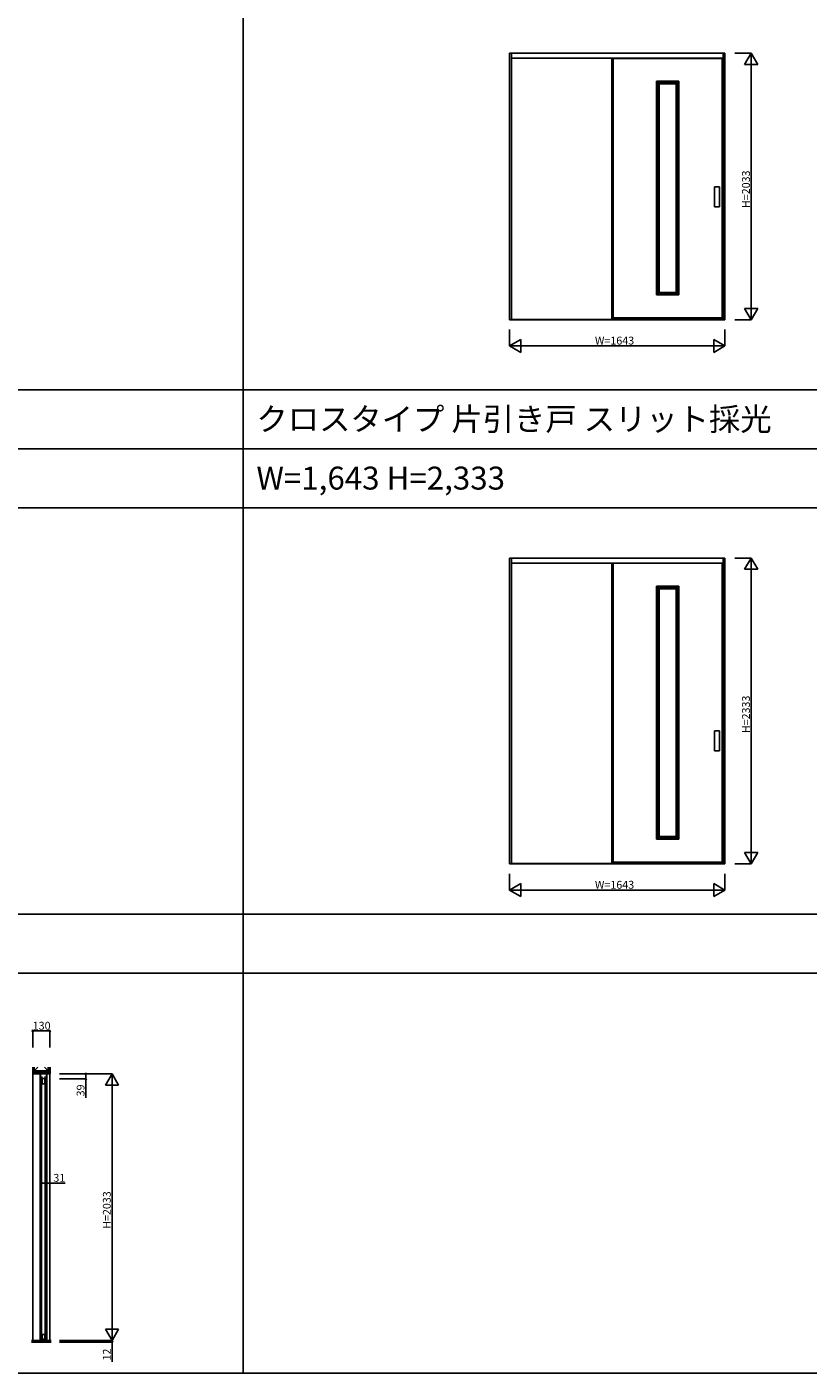
# Model space of a CAD drawing. Extents: x -2 to 28679, y 0 to 20000.
# Drawn here: x 9749 to 15702, y 0 to 10267 of the extents above; entities that cross this region are included whole.
import ezdxf

# ---------------------------------------------------------------- set-up
doc = ezdxf.new("R2010")
doc.units = 0
doc.layers.get('0').update_dxf_attribs({"linetype": 'CONTINUOUS'})
for name, color, linetype in [('YKK_A1', 4, 'CONTINUOUS'), ('YKK_C1', 4, 'CONTINUOUS'), ('YKK_F1', 7, 'CONTINUOUS'), ('YKK_N1', 2, 'CONTINUOUS'), ('YKK_Z1', 7, 'CONTINUOUS')]:
    doc.layers.add(name, color=color, linetype=linetype)
doc.styles.get("Standard").update_dxf_attribs({"font": 'txt.shx', "bigfont": 'bigfont.shx'})

msp = doc.modelspace()

# ---------------------------------------------------------------- linework, layer by layer
at = {"layer": 'YKK_A1'}
for p, q in [((13426, 10066), (15069, 10066)), ((13426, 8033), (13426, 10066)), ((13441, 8033), (13441, 10066)), ((15054, 8033), (15054, 10066)), ((15069, 10066), (15069, 8033)), ((13441, 10028), (15054, 10028)), ((14206, 10028), (14206, 8042)), ((14216, 10028), (14216, 8042)), ((14216, 10026), (15047, 10026)), ((15047, 10028), (15047, 8042)), ((14547, 9852), (14717, 9852)), ((14547, 8222), (14547, 9852)), ((14557, 8222), (14557, 9852)), ((14557, 9842), (14707, 9842)), ((14567, 8232), (14567, 9842)), ((14567, 9832), (14697, 9832)), ((14697, 8232), (14697, 9842)), ((14707, 8222), (14707, 9852)), ((14717, 8222), (14717, 9852)), ((15027, 9048), (14988, 9048)), ((14988, 9048), (14988, 8895)), ((15027, 8895), (15027, 9048)), ((14988, 8895), (15027, 8895)), ((14547, 8222), (14717, 8222)), ((14557, 8232), (14707, 8232)), ((14567, 8242), (14697, 8242)), ((15069, 8033), (13426, 8033)), ((15054, 8036), (13441, 8036)), ((15054, 8042), (14206, 8042)), ((15047, 8047), (14216, 8047)), ((13426, 6216), (15069, 6216)), ((13426, 3883), (13426, 6216)), ((13441, 3883), (13441, 6216)), ((13441, 6178), (15054, 6178)), ((14206, 6178), (14206, 3892)), ((14216, 6178), (14216, 3892)), ((14216, 6176), (15047, 6176)), ((15047, 6178), (15047, 3892)), ((15054, 3883), (15054, 6216)), ((15069, 6216), (15069, 3883)), ((14547, 6002), (14717, 6002)), ((14547, 4072), (14547, 6002)), ((14557, 4072), (14557, 6002)), ((14557, 5992), (14707, 5992)), ((14567, 4082), (14567, 5992)), ((14567, 5982), (14697, 5982)), ((14697, 4082), (14697, 5992)), ((14707, 4072), (14707, 6002)), ((14717, 4072), (14717, 6002)), ((15027, 4898), (14988, 4898)), ((14988, 4898), (14988, 4745)), ((15027, 4745), (15027, 4898)), ((14988, 4745), (15027, 4745)), ((14547, 4072), (14717, 4072)), ((14557, 4082), (14707, 4082)), ((14567, 4092), (14697, 4092)), ((15069, 3883), (13426, 3883)), ((15054, 3886), (13441, 3886)), ((15054, 3892), (14206, 3892)), ((15047, 3897), (14216, 3897))]:
    msp.add_line(p, q, dxfattribs=at)
at = {"layer": 'YKK_C1'}
for p, q in [((9851, 2281), (9851, 249)), ((9851, 2281), (9853, 2281)), ((9853, 2243), (9853, 2282)), ((9898, 2282), (9853, 2282)), ((9898, 2243), (9898, 2282)), ((9900, 2281), (9898, 2281)), ((9900, 2281), (9900, 249)), ((9853, 2258), (9869, 2258)), ((9891, 2247), (9860, 2247)), ((9860, 2247), (9860, 2241)), ((9860, 2241), (9865, 2241)), ((9861, 2241), (9861, 264)), ((9865, 2205), (9865, 2241)), ((9865, 2205), (9886, 2205)), ((9882, 2258), (9898, 2258)), ((9886, 2241), (9891, 2241)), ((9886, 2205), (9886, 2241)), ((9889, 2241), (9889, 264)), ((9891, 2241), (9891, 2247)), ((9853, 254), (9898, 254)), ((9853, 254), (9853, 249)), ((9856, 249), (9856, 253)), ((9856, 249), (9895, 249)), ((9860, 258), (9860, 264)), ((9860, 264), (9865, 264)), ((9891, 258), (9860, 258)), ((9886, 294), (9865, 294)), ((9865, 294), (9865, 264)), ((9886, 294), (9886, 264)), ((9886, 264), (9891, 264)), ((9891, 264), (9891, 258)), ((9895, 249), (9895, 253)), ((9898, 254), (9898, 249))]:
    msp.add_line(p, q, dxfattribs=at)
at = {"layer": 'YKK_F1'}
for p, q in [((11398, 0), (11398, 19500)), ((-2, 7500), (28498, 7500)), ((-2, 7050), (28498, 7050)), ((-2, 6600), (28498, 6600)), ((-2, 3500), (28498, 3500)), ((-2, 3050), (28498, 3050)), ((-2, 0), (28679, 0))]:
    msp.add_line(p, q, dxfattribs=at)
at = {"layer": 'YKK_N1'}
for p, q in [((15144, 10066), (15269, 10066)), ((15269, 8033), (15269, 10066)), ((15144, 8033), (15269, 8033)), ((13426, 7958), (13426, 7834)), ((15069, 7958), (15069, 7834)), ((13426, 7834), (15069, 7834)), ((15144, 6216), (15269, 6216)), ((15269, 3883), (15269, 6216)), ((13426, 3808), (13426, 3683)), ((15069, 3808), (15069, 3683)), ((15144, 3883), (15269, 3883)), ((13426, 3683), (15069, 3683)), ((9793, 2484), (9793, 2609)), ((9793, 2609), (9923, 2609)), ((9923, 2484), (9923, 2609)), ((9998, 2282), (10198, 2282)), ((9998, 2282), (10398, 2282)), ((10198, 2282), (10198, 2243)), ((10398, 249), (10398, 2282)), ((9998, 2243), (10198, 2243)), ((10198, 2243), (10198, 2100)), ((9860, 1574), (9860, 1449)), ((9891, 1574), (9891, 1449)), ((9860, 1449), (9891, 1449)), ((9891, 1449), (10041, 1449)), ((9998, 249), (10398, 249)), ((9998, 249), (10398, 249)), ((9998, 237), (10398, 237)), ((10398, 249), (10398, 269)), ((10398, 249), (10398, 237)), ((10398, 237), (10398, 217)), ((10398, 86), (10398, 237))]:
    msp.add_line(p, q, dxfattribs=at)
at = {"layer": 'YKK_N1', "lineweight": -2}
for p, q in [((15269, 10066), (15219, 9980)), ((15269, 10066), (15319, 9980)), ((15219, 9980), (15319, 9980)), ((15269, 8033), (15219, 8120)), ((15319, 8120), (15219, 8120)), ((15269, 8033), (15319, 8120)), ((13426, 7834), (13513, 7883)), ((13426, 7834), (13513, 7784)), ((13513, 7784), (13513, 7883)), ((15069, 7834), (14983, 7883)), ((14983, 7883), (14983, 7784)), ((15069, 7834), (14983, 7784)), ((15269, 6216), (15219, 6130)), ((15269, 6216), (15319, 6130)), ((15219, 6130), (15319, 6130)), ((15269, 3883), (15219, 3970)), ((15319, 3970), (15219, 3970)), ((15269, 3883), (15319, 3970)), ((13426, 3683), (13513, 3733)), ((13513, 3634), (13513, 3733)), ((15069, 3683), (14983, 3733)), ((14983, 3733), (14983, 3634)), ((13426, 3683), (13513, 3634)), ((15069, 3683), (14983, 3634)), ((10398, 2282), (10348, 2195)), ((10398, 2282), (10448, 2195)), ((10348, 2195), (10448, 2195)), ((10398, 249), (10348, 336)), ((10448, 336), (10348, 336)), ((10398, 249), (10448, 336))]:
    msp.add_line(p, q, dxfattribs=at)
at = {"layer": 'YKK_N1', "linetype": 'ByBlock', "lineweight": -2}
for centre in [(9793, 2609), (9923, 2609), (10198, 2282), (10198, 2243), (9860, 1449), (9891, 1449), (10398, 237)]:
    msp.add_circle(centre, 5, dxfattribs=at)
at = {"layer": 'YKK_Z1', "lineweight": 30}
for p, q in [((9793, 2334), (9793, 2282)), ((9923, 2334), (9923, 2282)), ((9783, 249), (9933, 249)), ((9933, 237), (9783, 237))]:
    msp.add_line(p, q, dxfattribs=at)
at = {"layer": 'YKK_Z1'}
for p, q in [((9805, 2294), (9793, 2294)), ((9861, 2293), (9793, 2293)), ((9793, 2284), (9861, 2284)), ((9793, 2282), (9861, 2282)), ((9793, 2282), (9793, 249)), ((9805, 2306), (9805, 2334)), ((9833, 2334), (9805, 2306)), ((9805, 2306), (9805, 2294)), ((9910, 2306), (9805, 2306)), ((9805, 2294), (9910, 2306)), ((9851, 2294), (9805, 2294)), ((9910, 2294), (9805, 2294)), ((9861, 2282), (9861, 2294)), ((9889, 2294), (9861, 2282)), ((9889, 2282), (9861, 2282)), ((9882, 2334), (9910, 2306)), ((9889, 2282), (9889, 2294)), ((9923, 2293), (9889, 2293)), ((9889, 2284), (9923, 2284)), ((9889, 2282), (9923, 2282)), ((9910, 2334), (9910, 2306)), ((9910, 2306), (9910, 2294)), ((9923, 2294), (9910, 2294)), ((9923, 2282), (9923, 249))]:
    msp.add_line(p, q, dxfattribs=at)
at = {"layer": 'YKK_Z1', "lineweight": 13}
for p, q in [((9795, 2294), (9795, 2334)), ((9803, 2294), (9803, 2334)), ((9912, 2294), (9912, 2334)), ((9921, 2294), (9921, 2334)), ((9783, 247), (9933, 247)), ((9783, 245), (9933, 245)), ((9783, 243), (9933, 243)), ((9783, 241), (9933, 241)), ((9783, 239), (9933, 239))]:
    msp.add_line(p, q, dxfattribs=at)

# ---------------------------------------------------------------- texts
for s, p in [('クロスタイプ 片引き戸 スリット採光', (11498, 7188)), ('W=1,643 H=2,333', (11498, 6738))]:
    msp.add_text(s, height=175).set_placement(p)
at = {"layer": 'YKK_N1'}
for s, p in [('H=2033', (15259, 8885)), ('H=2333', (15259, 4880)), ('39', (10188, 2110)), ('H=2033', (10388, 1100)), ('12', (10388, 96))]:
    msp.add_text(s, height=60, rotation=90, dxfattribs=at).set_placement(p)
for s, p in [('W=1643', (14078, 7844)), ('W=1643', (14078, 3694)), ('130', (9793, 2619)), ('31', (9951, 1459))]:
    msp.add_text(s, height=60, dxfattribs=at).set_placement(p)

doc.saveas('drawing.dxf')
